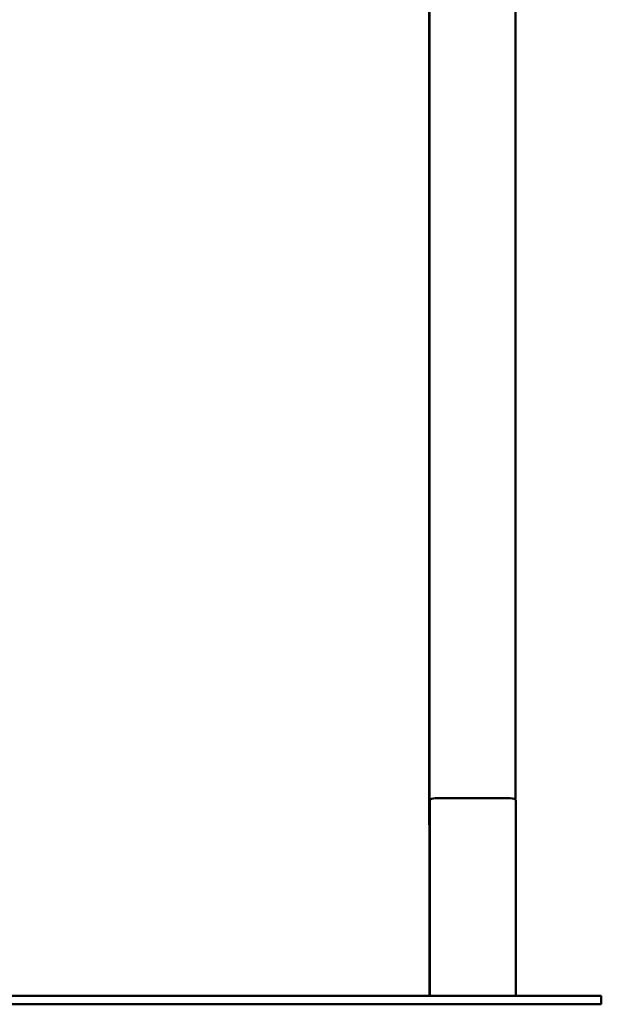
# Model space of a CAD drawing. Extents: x 308 to 13493, y 556 to 17755.
# Drawn here: x 10960 to 11637, y 13996 to 15141 of the extents above; entities that cross this region are included whole.
import ezdxf

# ---------------------------------------------------------------- set-up
doc = ezdxf.new("R2010")
doc.units = 0
doc.header["$LTSCALE"] = 90.909091
doc.layers.add('Viditelná (ISO)', color=7, linetype='Continuous', lineweight=50)

msp = doc.modelspace()

# ---------------------------------------------------------------- linework, layer by layer
at = {"layer": 'Viditelná (ISO)'}
for p, q in [((11437.09, 15905), (11437.09, 14232.35)), ((11537.09, 14234.06), (11537.09, 15905)), ((11436.69, 15877.64), (11436.69, 14204.99)), ((11437.09, 14204.99), (11437.09, 14232.35)), ((11437.29, 14233.51), (11437.29, 14005.89)), ((11443.69, 14235.7), (11530.89, 14235.7)), ((11447.09, 14235.77), (11527.09, 14235.77)), ((11537.29, 14005.89), (11537.29, 14233.51)), ((11436.89, 14204.31), (11436.89, 14203.83)), ((11436.89, 14203.83), (11436.89, 14005.89)), ((11636.89, 14005.89), (8136.89, 14005.89)), ((11636.89, 13995.89), (11636.89, 14005.89)), ((8136.89, 13995.89), (11636.89, 13995.89))]:
    msp.add_line(p, q, dxfattribs=at)
for centre, major_axis, start_param, end_param in [((11447.09, 14232.35), (-10, 0), 6.0828505, 6.2831853), ((11443.69, 14233.51), (-6.4, 0), 4.712389, 6.2831853), ((11447.09, 14232.35), (10, 0), 1.5707963, 1.7711312), ((11527.09, 14232.35), (10, 0), 1.3704615, 1.5707963), ((11530.89, 14233.51), (6.4, 0), 0, 1.5707963), ((11446.69, 14204.99), (-10, 0), 0, 0.348166), ((11447.09, 14204.99), (-10, 0), 0, 0.2003348), ((11443.29, 14203.83), (-6.4, 0), 0, 0.3554212)]:
    msp.add_ellipse(centre, major_axis=major_axis, ratio=0.3420201, start_param=start_param, end_param=end_param, dxfattribs=at)

doc.saveas('drawing.dxf')
